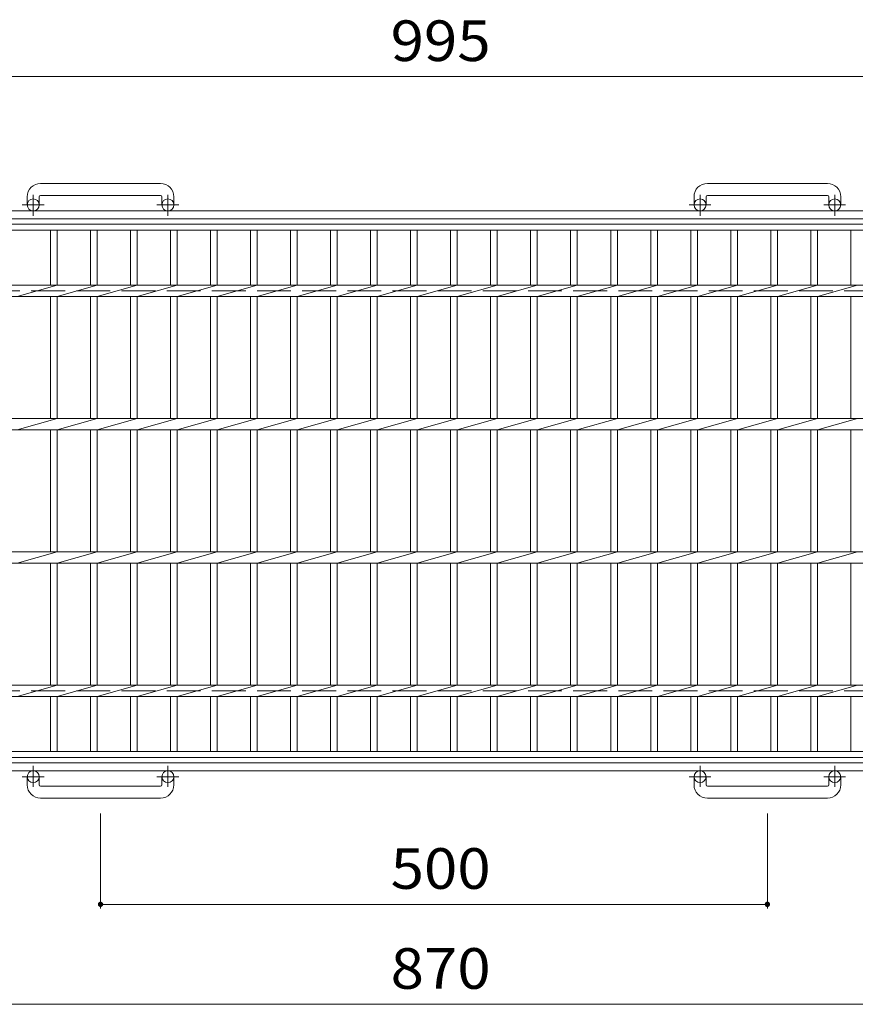
# Model space of a CAD drawing. Units: millimetres. Extents: x -1754 to 1880, y -1354 to 1379.
# Drawn here: x -1126 to -500, y 572 to 1310 of the extents above; entities that cross this region are included whole.
import ezdxf

# ---------------------------------------------------------------- set-up
doc = ezdxf.new("R2010")
doc.units = ezdxf.units.MM
doc.header["$LTSCALE"] = 10
doc.linetypes.add('JWW_CENTER1', pattern=[6.773333, 4.233333, -0.846667, 0.846667, -0.846667])
doc.linetypes.add('JWW_DASHED3', pattern=[3.386667, 2.54, -0.846667])
for name, color, linetype in [('C-1', 7, 'Continuous'), ('C-2', 7, 'Continuous'), ('C-4', 7, 'Continuous')]:
    doc.layers.add(name, color=color, linetype=linetype)
doc.styles.add('ＭＳ ゴシック', font='txt', dxfattribs={"height": 1})

msp = doc.modelspace()

# ---------------------------------------------------------------- linework, layer by layer
at = {"layer": 'C-1', "color": 2, "linetype": 'Continuous', "lineweight": 9}
for p, q in [((-1020.66, 1187.37), (-1110.66, 1187.37)), ((-520.66, 1187.37), (-610.66, 1187.37)), ((-1120.66, 1177.37), (-1120.66, 1171.27)), ((-1111.66, 1177.37), (-1111.66, 1171.27)), ((-1110.66, 1178.37), (-1020.66, 1178.37)), ((-1019.66, 1177.37), (-1019.66, 1171.27)), ((-1010.66, 1177.37), (-1010.66, 1171.27)), ((-620.66, 1177.37), (-620.66, 1171.27)), ((-611.66, 1177.37), (-611.66, 1171.27)), ((-610.66, 1178.37), (-520.66, 1178.37)), ((-519.66, 1177.37), (-519.66, 1171.27)), ((-510.66, 1177.37), (-510.66, 1171.27)), ((-5.66, 1166.77), (-1625.66, 1166.77)), ((-5.66, 1160.77), (-1625.66, 1160.77)), ((-5.66, 752.77), (-1625.66, 752.77)), ((-5.66, 746.77), (-1625.66, 746.77)), ((-1120.66, 736.17), (-1120.66, 742.27)), ((-1111.66, 736.17), (-1111.66, 742.27)), ((-1019.66, 736.17), (-1019.66, 742.27)), ((-1010.66, 736.17), (-1010.66, 742.27)), ((-620.66, 736.17), (-620.66, 742.27)), ((-611.66, 736.17), (-611.66, 742.27)), ((-519.66, 736.17), (-519.66, 742.27)), ((-510.66, 736.17), (-510.66, 742.27)), ((-1110.66, 735.17), (-1020.66, 735.17)), ((-610.66, 735.17), (-520.66, 735.17)), ((-1020.66, 726.17), (-1110.66, 726.17)), ((-520.66, 726.17), (-610.66, 726.17))]:
    msp.add_line(p, q, dxfattribs=at)
at = {"layer": 'C-1', "color": 2, "linetype": 'JWW_CENTER1', "lineweight": 9}
for p, q in [((-1116.16, 1163.16), (-1116.16, 1178.76)), ((-1015.16, 1163.16), (-1015.16, 1178.76)), ((-616.16, 1163.16), (-616.16, 1178.76)), ((-515.16, 1163.16), (-515.16, 1178.76)), ((-1107.99, 1171.27), (-1124.4, 1171.27)), ((-1006.99, 1171.27), (-1023.4, 1171.27)), ((-607.99, 1171.27), (-624.4, 1171.27)), ((-506.99, 1171.27), (-523.4, 1171.27)), ((-1116.16, 750.38), (-1116.16, 734.78)), ((-1015.16, 750.38), (-1015.16, 734.78)), ((-616.16, 750.38), (-616.16, 734.78)), ((-515.16, 750.38), (-515.16, 734.78)), ((-1107.99, 742.27), (-1124.4, 742.27)), ((-1006.99, 742.27), (-1023.4, 742.27)), ((-607.99, 742.27), (-624.4, 742.27)), ((-506.99, 742.27), (-523.4, 742.27))]:
    msp.add_line(p, q, dxfattribs=at)
at = {"layer": 'C-1', "color": 2, "linetype": 'JWW_DASHED3', "lineweight": 9}
for p, q in [((-1625.66, 1106.77), (-5.66, 1106.77)), ((-1625.66, 806.77), (-5.66, 806.77))]:
    msp.add_line(p, q, dxfattribs=at)
at = {"layer": 'C-1', "color": 2, "linetype": 'Continuous', "lineweight": 9}
for centre in [(-1116.16, 1171.27), (-1015.16, 1171.27), (-616.16, 1171.27), (-515.16, 1171.27), (-1116.16, 742.27), (-1015.16, 742.27), (-616.16, 742.27), (-515.16, 742.27)]:
    msp.add_circle(centre, 4.5, dxfattribs=at)
for centre, radius, start, end in [((-1110.66, 1177.37), 10, 90, 180), ((-1020.66, 1177.37), 10, 0, 90), ((-610.66, 1177.37), 10, 90, 180), ((-520.66, 1177.37), 10, 0, 90), ((-1110.66, 1177.37), 1, 90, 180), ((-1020.66, 1177.37), 1, 0, 90), ((-610.66, 1177.37), 1, 90, 180), ((-520.66, 1177.37), 1, 0, 90), ((-1110.66, 736.17), 10, 180, 270), ((-1110.66, 736.17), 1, 180, 270), ((-1020.66, 736.17), 10, 270, 0), ((-1020.66, 736.17), 1, 270, 0), ((-610.66, 736.17), 10, 180, 270), ((-610.66, 736.17), 1, 180, 270), ((-520.66, 736.17), 10, 270, 0), ((-520.66, 736.17), 1, 270, 0)]:
    msp.add_arc(centre, radius, start, end, dxfattribs=at)
at = {"layer": 'C-2', "color": 3, "linetype": 'Continuous', "lineweight": 9}
for p, q in [((-1313.16, 1156.77), (-318.16, 1156.77)), ((-1313.16, 1152.27), (-318.16, 1152.27)), ((-1103.16, 1152.27), (-1103.16, 1111.01)), ((-1098.16, 1152.27), (-1098.16, 1111.01)), ((-1073.16, 1152.27), (-1073.16, 1111.01)), ((-1068.16, 1152.27), (-1068.16, 1111.01)), ((-1043.16, 1152.27), (-1043.16, 1111.01)), ((-1038.16, 1152.27), (-1038.16, 1111.01)), ((-1013.16, 1152.27), (-1013.16, 1111.01)), ((-1008.16, 1152.27), (-1008.16, 1111.01)), ((-983.16, 1152.27), (-983.16, 1111.01)), ((-978.16, 1152.27), (-978.16, 1111.01)), ((-953.16, 1152.27), (-953.16, 1111.01)), ((-948.16, 1152.27), (-948.16, 1111.01)), ((-923.16, 1152.27), (-923.16, 1111.01)), ((-918.16, 1152.27), (-918.16, 1111.01)), ((-893.16, 1152.27), (-893.16, 1111.01)), ((-888.16, 1152.27), (-888.16, 1111.01)), ((-863.16, 1152.27), (-863.16, 1111.01)), ((-858.16, 1152.27), (-858.16, 1111.01)), ((-833.16, 1152.27), (-833.16, 1111.01)), ((-828.16, 1152.27), (-828.16, 1111.01)), ((-803.16, 1152.27), (-803.16, 1111.01)), ((-798.16, 1152.27), (-798.16, 1111.01)), ((-773.16, 1152.27), (-773.16, 1111.01)), ((-768.16, 1152.27), (-768.16, 1111.01)), ((-743.16, 1152.27), (-743.16, 1111.01)), ((-738.16, 1152.27), (-738.16, 1111.01)), ((-713.16, 1152.27), (-713.16, 1111.01)), ((-708.16, 1152.27), (-708.16, 1111.01)), ((-683.16, 1152.27), (-683.16, 1111.01)), ((-678.16, 1152.27), (-678.16, 1111.01)), ((-653.16, 1152.27), (-653.16, 1111.01)), ((-648.16, 1152.27), (-648.16, 1111.01)), ((-623.16, 1152.27), (-623.16, 1111.01)), ((-618.16, 1152.27), (-618.16, 1111.01)), ((-593.16, 1152.27), (-593.16, 1111.01)), ((-588.16, 1152.27), (-588.16, 1111.01)), ((-563.16, 1152.27), (-563.16, 1111.01)), ((-558.16, 1152.27), (-558.16, 1111.01)), ((-533.16, 1152.27), (-533.16, 1111.01)), ((-528.16, 1152.27), (-528.16, 1111.01)), ((-503.16, 1152.27), (-503.16, 1111.01)), ((-1223.16, 1111.01), (-408.16, 1111.01)), ((-1128.16, 1102.53), (-1098.16, 1111.01)), ((-1098.16, 1102.53), (-1068.16, 1111.01)), ((-1068.16, 1102.53), (-1038.16, 1111.01)), ((-1038.16, 1102.53), (-1008.16, 1111.01)), ((-1008.16, 1102.53), (-978.16, 1111.01)), ((-978.16, 1102.53), (-948.16, 1111.01)), ((-948.16, 1102.53), (-918.16, 1111.01)), ((-918.16, 1102.53), (-888.16, 1111.01)), ((-888.16, 1102.53), (-858.16, 1111.01)), ((-858.16, 1102.53), (-828.16, 1111.01)), ((-828.16, 1102.53), (-798.16, 1111.01)), ((-798.16, 1102.53), (-768.16, 1111.01)), ((-768.16, 1102.53), (-738.16, 1111.01)), ((-738.16, 1102.53), (-708.16, 1111.01)), ((-708.16, 1102.53), (-678.16, 1111.01)), ((-678.16, 1102.53), (-648.16, 1111.01)), ((-648.16, 1102.53), (-618.16, 1111.01)), ((-618.16, 1102.53), (-588.16, 1111.01)), ((-588.16, 1102.53), (-558.16, 1111.01)), ((-558.16, 1102.53), (-528.16, 1111.01)), ((-528.16, 1102.53), (-498.16, 1111.01)), ((-1223.16, 1102.53), (-408.16, 1102.53)), ((-1103.16, 1102.53), (-1103.16, 1011.01)), ((-1098.16, 1102.53), (-1098.16, 1011.01)), ((-1073.16, 1102.53), (-1073.16, 1011.01)), ((-1068.16, 1102.53), (-1068.16, 1011.01)), ((-1043.16, 1102.53), (-1043.16, 1011.01)), ((-1038.16, 1102.53), (-1038.16, 1011.01)), ((-1013.16, 1102.53), (-1013.16, 1011.01)), ((-1008.16, 1102.53), (-1008.16, 1011.01)), ((-983.16, 1102.53), (-983.16, 1011.01)), ((-978.16, 1102.53), (-978.16, 1011.01)), ((-953.16, 1102.53), (-953.16, 1011.01)), ((-948.16, 1102.53), (-948.16, 1011.01)), ((-923.16, 1102.53), (-923.16, 1011.01)), ((-918.16, 1102.53), (-918.16, 1011.01)), ((-893.16, 1102.53), (-893.16, 1011.01)), ((-888.16, 1102.53), (-888.16, 1011.01)), ((-863.16, 1102.53), (-863.16, 1011.01)), ((-858.16, 1102.53), (-858.16, 1011.01)), ((-833.16, 1102.53), (-833.16, 1011.01)), ((-828.16, 1102.53), (-828.16, 1011.01)), ((-803.16, 1102.53), (-803.16, 1011.01)), ((-798.16, 1102.53), (-798.16, 1011.01)), ((-773.16, 1102.53), (-773.16, 1011.01)), ((-768.16, 1102.53), (-768.16, 1011.01)), ((-743.16, 1102.53), (-743.16, 1011.01)), ((-738.16, 1102.53), (-738.16, 1011.01)), ((-713.16, 1102.53), (-713.16, 1011.01)), ((-708.16, 1102.53), (-708.16, 1011.01)), ((-683.16, 1102.53), (-683.16, 1011.01)), ((-678.16, 1102.53), (-678.16, 1011.01)), ((-653.16, 1102.53), (-653.16, 1011.01)), ((-648.16, 1102.53), (-648.16, 1011.01)), ((-623.16, 1102.53), (-623.16, 1011.01)), ((-618.16, 1102.53), (-618.16, 1011.01)), ((-593.16, 1102.53), (-593.16, 1011.01)), ((-588.16, 1102.53), (-588.16, 1011.01)), ((-563.16, 1102.53), (-563.16, 1011.01)), ((-558.16, 1102.53), (-558.16, 1011.01)), ((-533.16, 1102.53), (-533.16, 1011.01)), ((-528.16, 1102.53), (-528.16, 1011.01)), ((-503.16, 1102.53), (-503.16, 1011.01)), ((-1313.16, 1011.01), (-318.16, 1011.01)), ((-1128.16, 1002.53), (-1098.16, 1011.01)), ((-1098.16, 1002.53), (-1068.16, 1011.01)), ((-1068.16, 1002.53), (-1038.16, 1011.01)), ((-1038.16, 1002.53), (-1008.16, 1011.01)), ((-1008.16, 1002.53), (-978.16, 1011.01)), ((-978.16, 1002.53), (-948.16, 1011.01)), ((-948.16, 1002.53), (-918.16, 1011.01)), ((-918.16, 1002.53), (-888.16, 1011.01)), ((-888.16, 1002.53), (-858.16, 1011.01)), ((-858.16, 1002.53), (-828.16, 1011.01)), ((-828.16, 1002.53), (-798.16, 1011.01)), ((-798.16, 1002.53), (-768.16, 1011.01)), ((-768.16, 1002.53), (-738.16, 1011.01)), ((-738.16, 1002.53), (-708.16, 1011.01)), ((-708.16, 1002.53), (-678.16, 1011.01)), ((-678.16, 1002.53), (-648.16, 1011.01)), ((-648.16, 1002.53), (-618.16, 1011.01)), ((-618.16, 1002.53), (-588.16, 1011.01)), ((-588.16, 1002.53), (-558.16, 1011.01)), ((-558.16, 1002.53), (-528.16, 1011.01)), ((-528.16, 1002.53), (-498.16, 1011.01)), ((-1313.16, 1002.53), (-318.16, 1002.53)), ((-1103.16, 1002.53), (-1103.16, 911.01)), ((-1098.16, 1002.53), (-1098.16, 911.01)), ((-1073.16, 1002.53), (-1073.16, 911.01)), ((-1068.16, 1002.53), (-1068.16, 911.01)), ((-1043.16, 1002.53), (-1043.16, 911.01)), ((-1038.16, 1002.53), (-1038.16, 911.01)), ((-1013.16, 1002.53), (-1013.16, 911.01)), ((-1008.16, 1002.53), (-1008.16, 911.01)), ((-983.16, 1002.53), (-983.16, 911.01)), ((-978.16, 1002.53), (-978.16, 911.01)), ((-953.16, 1002.53), (-953.16, 911.01)), ((-948.16, 1002.53), (-948.16, 911.01)), ((-923.16, 1002.53), (-923.16, 911.01)), ((-918.16, 1002.53), (-918.16, 911.01)), ((-893.16, 1002.53), (-893.16, 911.01)), ((-888.16, 1002.53), (-888.16, 911.01)), ((-863.16, 1002.53), (-863.16, 911.01)), ((-858.16, 1002.53), (-858.16, 911.01)), ((-833.16, 1002.53), (-833.16, 911.01)), ((-828.16, 1002.53), (-828.16, 911.01)), ((-803.16, 1002.53), (-803.16, 911.01)), ((-798.16, 1002.53), (-798.16, 911.01)), ((-773.16, 1002.53), (-773.16, 911.01)), ((-768.16, 1002.53), (-768.16, 911.01)), ((-743.16, 1002.53), (-743.16, 911.01)), ((-738.16, 1002.53), (-738.16, 911.01)), ((-713.16, 1002.53), (-713.16, 911.01)), ((-708.16, 1002.53), (-708.16, 911.01)), ((-683.16, 1002.53), (-683.16, 911.01)), ((-678.16, 1002.53), (-678.16, 911.01)), ((-653.16, 1002.53), (-653.16, 911.01)), ((-648.16, 1002.53), (-648.16, 911.01)), ((-623.16, 1002.53), (-623.16, 911.01)), ((-618.16, 1002.53), (-618.16, 911.01)), ((-593.16, 1002.53), (-593.16, 911.01)), ((-588.16, 1002.53), (-588.16, 911.01)), ((-563.16, 1002.53), (-563.16, 911.01)), ((-558.16, 1002.53), (-558.16, 911.01)), ((-533.16, 1002.53), (-533.16, 911.01)), ((-528.16, 1002.53), (-528.16, 911.01)), ((-503.16, 1002.53), (-503.16, 911.01)), ((-1313.16, 911.01), (-318.16, 911.01)), ((-1128.16, 902.53), (-1098.16, 911.01)), ((-1098.16, 902.53), (-1068.16, 911.01)), ((-1068.16, 902.53), (-1038.16, 911.01)), ((-1038.16, 902.53), (-1008.16, 911.01)), ((-1008.16, 902.53), (-978.16, 911.01)), ((-978.16, 902.53), (-948.16, 911.01)), ((-948.16, 902.53), (-918.16, 911.01)), ((-918.16, 902.53), (-888.16, 911.01)), ((-888.16, 902.53), (-858.16, 911.01)), ((-858.16, 902.53), (-828.16, 911.01)), ((-828.16, 902.53), (-798.16, 911.01)), ((-798.16, 902.53), (-768.16, 911.01)), ((-768.16, 902.53), (-738.16, 911.01)), ((-738.16, 902.53), (-708.16, 911.01)), ((-708.16, 902.53), (-678.16, 911.01)), ((-678.16, 902.53), (-648.16, 911.01)), ((-648.16, 902.53), (-618.16, 911.01)), ((-618.16, 902.53), (-588.16, 911.01)), ((-588.16, 902.53), (-558.16, 911.01)), ((-558.16, 902.53), (-528.16, 911.01)), ((-528.16, 902.53), (-498.16, 911.01)), ((-1313.16, 902.53), (-318.16, 902.53)), ((-1103.16, 902.53), (-1103.16, 811.01)), ((-1098.16, 902.53), (-1098.16, 811.01)), ((-1073.16, 902.53), (-1073.16, 811.01)), ((-1068.16, 902.53), (-1068.16, 811.01)), ((-1043.16, 902.53), (-1043.16, 811.01)), ((-1038.16, 902.53), (-1038.16, 811.01)), ((-1013.16, 902.53), (-1013.16, 811.01)), ((-1008.16, 902.53), (-1008.16, 811.01)), ((-983.16, 902.53), (-983.16, 811.01)), ((-978.16, 902.53), (-978.16, 811.01)), ((-953.16, 902.53), (-953.16, 811.01)), ((-948.16, 902.53), (-948.16, 811.01)), ((-923.16, 902.53), (-923.16, 811.01)), ((-918.16, 902.53), (-918.16, 811.01)), ((-893.16, 902.53), (-893.16, 811.01)), ((-888.16, 902.53), (-888.16, 811.01)), ((-863.16, 902.53), (-863.16, 811.01)), ((-858.16, 902.53), (-858.16, 811.01)), ((-833.16, 902.53), (-833.16, 811.01)), ((-828.16, 902.53), (-828.16, 811.01)), ((-803.16, 902.53), (-803.16, 811.01)), ((-798.16, 902.53), (-798.16, 811.01)), ((-773.16, 902.53), (-773.16, 811.01)), ((-768.16, 902.53), (-768.16, 811.01)), ((-743.16, 902.53), (-743.16, 811.01)), ((-738.16, 902.53), (-738.16, 811.01)), ((-713.16, 902.53), (-713.16, 811.01)), ((-708.16, 902.53), (-708.16, 811.01)), ((-683.16, 902.53), (-683.16, 811.01)), ((-678.16, 902.53), (-678.16, 811.01)), ((-653.16, 902.53), (-653.16, 811.01)), ((-648.16, 902.53), (-648.16, 811.01)), ((-623.16, 902.53), (-623.16, 811.01)), ((-618.16, 902.53), (-618.16, 811.01)), ((-593.16, 902.53), (-593.16, 811.01)), ((-588.16, 902.53), (-588.16, 811.01)), ((-563.16, 902.53), (-563.16, 811.01)), ((-558.16, 902.53), (-558.16, 811.01)), ((-533.16, 902.53), (-533.16, 811.01)), ((-528.16, 902.53), (-528.16, 811.01)), ((-503.16, 902.53), (-503.16, 811.01)), ((-1223.16, 811.01), (-408.16, 811.01)), ((-1128.16, 802.53), (-1098.16, 811.01)), ((-1098.16, 802.53), (-1068.16, 811.01)), ((-1068.16, 802.53), (-1038.16, 811.01)), ((-1038.16, 802.53), (-1008.16, 811.01)), ((-1008.16, 802.53), (-978.16, 811.01)), ((-978.16, 802.53), (-948.16, 811.01)), ((-948.16, 802.53), (-918.16, 811.01)), ((-918.16, 802.53), (-888.16, 811.01)), ((-888.16, 802.53), (-858.16, 811.01)), ((-858.16, 802.53), (-828.16, 811.01)), ((-828.16, 802.53), (-798.16, 811.01)), ((-798.16, 802.53), (-768.16, 811.01)), ((-768.16, 802.53), (-738.16, 811.01)), ((-738.16, 802.53), (-708.16, 811.01)), ((-708.16, 802.53), (-678.16, 811.01)), ((-678.16, 802.53), (-648.16, 811.01)), ((-648.16, 802.53), (-618.16, 811.01)), ((-618.16, 802.53), (-588.16, 811.01)), ((-588.16, 802.53), (-558.16, 811.01)), ((-558.16, 802.53), (-528.16, 811.01)), ((-528.16, 802.53), (-498.16, 811.01)), ((-1223.16, 802.53), (-408.16, 802.53)), ((-1103.16, 802.53), (-1103.16, 761.27)), ((-1098.16, 802.53), (-1098.16, 761.27)), ((-1073.16, 802.53), (-1073.16, 761.27)), ((-1068.16, 802.53), (-1068.16, 761.27)), ((-1043.16, 802.53), (-1043.16, 761.27)), ((-1038.16, 802.53), (-1038.16, 761.27)), ((-1013.16, 802.53), (-1013.16, 761.27)), ((-1008.16, 802.53), (-1008.16, 761.27)), ((-983.16, 802.53), (-983.16, 761.27)), ((-978.16, 802.53), (-978.16, 761.27)), ((-953.16, 802.53), (-953.16, 761.27)), ((-948.16, 802.53), (-948.16, 761.27)), ((-923.16, 802.53), (-923.16, 761.27)), ((-918.16, 802.53), (-918.16, 761.27)), ((-893.16, 802.53), (-893.16, 761.27)), ((-888.16, 802.53), (-888.16, 761.27)), ((-863.16, 802.53), (-863.16, 761.27)), ((-858.16, 802.53), (-858.16, 761.27)), ((-833.16, 802.53), (-833.16, 761.27)), ((-828.16, 802.53), (-828.16, 761.27)), ((-803.16, 802.53), (-803.16, 761.27)), ((-798.16, 802.53), (-798.16, 761.27)), ((-773.16, 802.53), (-773.16, 761.27)), ((-768.16, 802.53), (-768.16, 761.27)), ((-743.16, 802.53), (-743.16, 761.27)), ((-738.16, 802.53), (-738.16, 761.27)), ((-713.16, 802.53), (-713.16, 761.27)), ((-708.16, 802.53), (-708.16, 761.27)), ((-683.16, 802.53), (-683.16, 761.27)), ((-678.16, 802.53), (-678.16, 761.27)), ((-653.16, 802.53), (-653.16, 761.27)), ((-648.16, 802.53), (-648.16, 761.27)), ((-623.16, 802.53), (-623.16, 761.27)), ((-618.16, 802.53), (-618.16, 761.27)), ((-593.16, 802.53), (-593.16, 761.27)), ((-588.16, 802.53), (-588.16, 761.27)), ((-563.16, 802.53), (-563.16, 761.27)), ((-558.16, 802.53), (-558.16, 761.27)), ((-533.16, 802.53), (-533.16, 761.27)), ((-528.16, 802.53), (-528.16, 761.27)), ((-503.16, 802.53), (-503.16, 761.27)), ((-1313.16, 761.27), (-318.16, 761.27)), ((-1313.16, 756.77), (-318.16, 756.77))]:
    msp.add_line(p, q, dxfattribs=at)
at = {"layer": 'C-4', "color": 7, "linetype": 'Continuous', "lineweight": 9}
for p, q in [((-1313.16, 1267.53), (-318.16, 1267.53)), ((-1065.66, 643.53), (-1065.66, 714.68)), ((-565.66, 643.53), (-565.66, 714.68)), ((-1065.66, 646.53), (-565.66, 646.53)), ((-1250.66, 571.53), (-380.66, 571.53))]:
    msp.add_line(p, q, dxfattribs=at)
at = {"layer": 'C-4', "color": 7, "linetype": 'Continuous', "lineweight": 9, "const_width": 2}
for points in [[(-1064.66, 646.53, 0.414214), (-1065.66, 647.53, 0.414214), (-1066.66, 646.53, 0.414214), (-1065.66, 645.53, 0.414214)], [(-564.66, 646.53, 0.414214), (-565.66, 647.53, 0.414214), (-566.66, 646.53, 0.414214), (-565.66, 645.53, 0.414214)]]:
    msp.add_lwpolyline(points, format="xyb", close=True, dxfattribs=at)

# ---------------------------------------------------------------- texts
at = {"layer": 'C-4', "color": 2, "linetype": 'Continuous', "lineweight": 9, "style": 'ＭＳ ゴシック', "width": 1.083333}
for s, p in [('995', (-848.16, 1279.17)), ('500', (-848.16, 658.17)), ('870', (-848.16, 583.17))]:
    msp.add_text(s, height=30.48, dxfattribs=at).set_placement(p)

doc.saveas('drawing.dxf')
